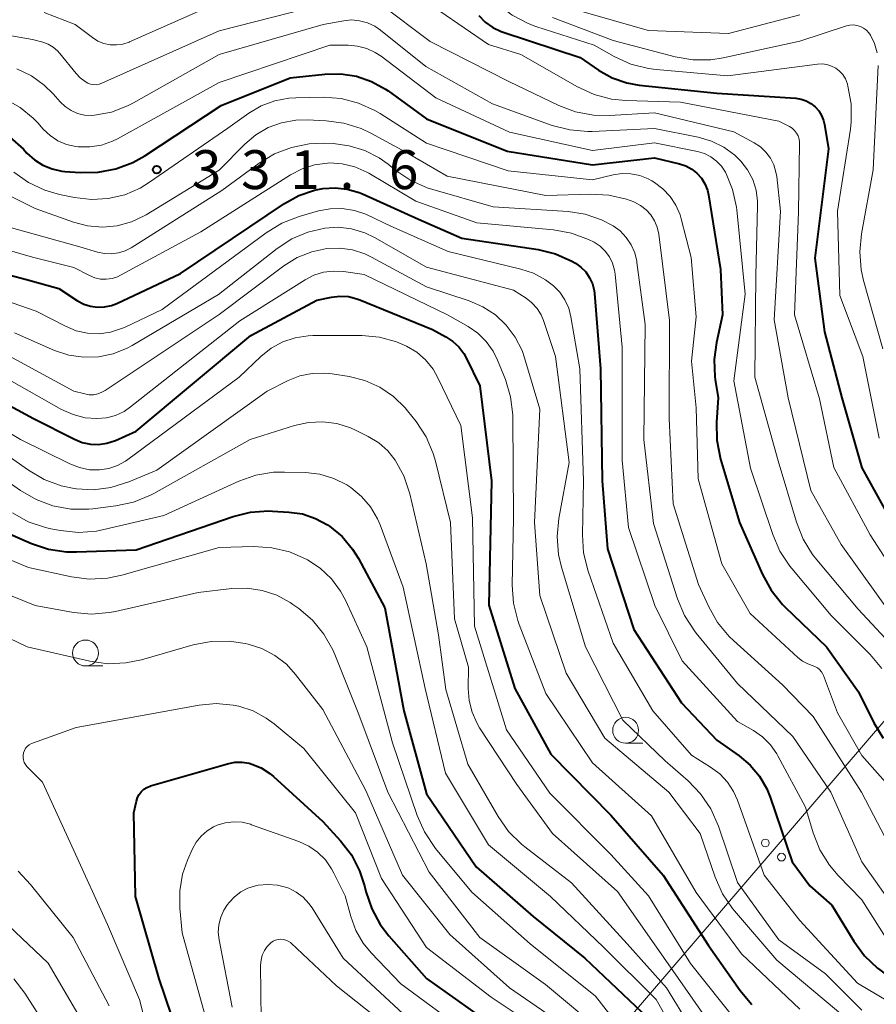
# Model space of a CAD drawing. Units: metres. Extents: x -72000 to -70000, y 24000 to 25500.
# Drawn here: x -71390 to -71308, y 25261 to 25355 of the extents above; entities that cross this region are included whole.
import ezdxf

# ---------------------------------------------------------------- set-up
doc = ezdxf.new("R2010")
doc.units = ezdxf.units.M
for name, color, linetype, lineweight in [('426500_送電線', 7, 'Continuous', 30), ('633100_広葉樹林', 7, 'Continuous', 13), ('710100_等高線(計曲線)', 7, 'Continuous', 40), ('710200_等高線(主曲線)', 7, 'Continuous', 13), ('731200_図化機測定による標高点', 7, 'Continuous', 40)]:
    doc.layers.add(name, color=color, linetype=linetype, lineweight=lineweight)
doc.styles.add('Style-WORKING', font='MS Gothic.ttf')

msp = doc.modelspace()

# ---------------------------------------------------------------- linework, layer by layer
at = {"layer": '426500_送電線', "linetype": 'Continuous', "lineweight": 13, "flags": 128}
msp.add_lwpolyline([(-71553.94, 25000.6), (-71351.1, 25236.35), (-71124.65, 25499.95), (-71124.61, 25500)], dxfattribs=at)
at = {"layer": '426500_送電線', "linetype": 'Continuous', "lineweight": 13}
for centre in [(-71318.325, 25276.09), (-71316.758, 25274.737)]:
    msp.add_circle(centre, 0.375, dxfattribs=at)
at = {"layer": '633100_広葉樹林', "linetype": 'Continuous', "lineweight": 13}
for p, q in [((-71383.87, 25293.16), (-71382.203, 25293.16)), ((-71331.79, 25285.71), (-71330.123, 25285.71))]:
    msp.add_line(p, q, dxfattribs=at)
for centre in [(-71383.87, 25294.41), (-71331.79, 25286.96)]:
    msp.add_circle(centre, 1.25, dxfattribs=at)
at = {"layer": '710100_等高線(計曲線)', "linetype": 'Continuous', "lineweight": 40, "flags": 128}
for points, elevation in [([(-71345.94, 25355.86), (-71345.32, 25355.22), (-71344.59, 25354.7), (-71343.78, 25354.32), (-71343.59, 25354.25), (-71336.19, 25351.81), (-71334.4, 25350.6), (-71333.1, 25349.86), (-71331.68, 25349.37), (-71330.47, 25349.15), (-71323, 25348.36), (-71315.39, 25347.88), (-71314.87, 25347.8), (-71314.38, 25347.63), (-71313.92, 25347.38), (-71313.51, 25347.06), (-71313.16, 25346.66), (-71312.89, 25346.22), (-71312.7, 25345.73), (-71312.61, 25345.36), (-71312.23, 25343), (-71313.53, 25332.47), (-71312.62, 25325.38)], 320), ([(-71391.18, 25344.13), (-71389.87, 25342.98), (-71389.73, 25342.83), (-71389.52, 25342.6), (-71388.81, 25341.95), (-71387.99, 25341.44), (-71387.1, 25341.07), (-71386.16, 25340.87), (-71385.87, 25340.84), (-71384.39, 25340.73), (-71382.65, 25340.75), (-71380.94, 25341.08), (-71379.31, 25341.7), (-71378.16, 25342.35), (-71370.81, 25347.19), (-71364.15, 25349.85), (-71360.79, 25350.21), (-71359.26, 25350.24), (-71357.74, 25350), (-71356.29, 25349.51), (-71354.95, 25348.77), (-71354.69, 25348.59), (-71351, 25345.91), (-71343.22, 25342.78), (-71335, 25341.47), (-71329, 25342.14), (-71326.6, 25341.57), (-71325.98, 25341.37), (-71325.42, 25341.06), (-71324.91, 25340.66), (-71324.48, 25340.18), (-71324.14, 25339.63), (-71323.9, 25339.03), (-71323.8, 25338.56), (-71322.63, 25331.37), (-71322.45, 25327), (-71323.04, 25324.34), (-71323.26, 25322.69), (-71323.18, 25321.03), (-71323.15, 25320.79)], 330), ([(-71395.05, 25331.85), (-71389.58, 25330.42), (-71386.46, 25329.54), (-71384.64, 25328.36), (-71384.04, 25328.04), (-71383.39, 25327.84), (-71382.71, 25327.74), (-71382.03, 25327.77), (-71381.37, 25327.91), (-71380.85, 25328.11), (-71374.72, 25331), (-71364.68, 25337.74), (-71363.29, 25338.51), (-71361.79, 25339.02), (-71361, 25339.18), (-71359.81, 25339.26), (-71358.63, 25339.13), (-71357.48, 25338.8), (-71357.15, 25338.66), (-71351.76, 25336.24), (-71347.59, 25334.41), (-71340.23, 25333.29), (-71338.55, 25332.89), (-71336.97, 25332.19), (-71336.63, 25332), (-71336.1, 25331.61), (-71335.64, 25331.14), (-71335.27, 25330.59)], 340), ([(-71335.27, 25330.59), (-71335, 25329.99), (-71334.84, 25329.35), (-71334.8, 25329.06), (-71334.21, 25321.79), (-71334.04, 25311), (-71333.55, 25304.45), (-71331, 25296.68), (-71326.4, 25289.6), (-71323, 25286.02), (-71320.85, 25284.51), (-71319.77, 25283.61), (-71318.87, 25282.54), (-71318.17, 25281.32), (-71317.84, 25280.51), (-71315.72, 25274.28), (-71314.03, 25271.97), (-71311.91, 25270.09), (-71309.79, 25266.62), (-71308.75, 25265.22), (-71307.49, 25264.02), (-71307.27, 25263.86), (-71303, 25260.64), (-71301, 25259.83)], 340), ([(-71384.95, 25315.01), (-71384.2, 25314.71), (-71383.41, 25314.55), (-71382.61, 25314.52), (-71381.81, 25314.64), (-71381, 25314.91), (-71379, 25315.79), (-71367.92, 25325), (-71361.57, 25328.43), (-71360.16, 25328.71), (-71359.34, 25328.81), (-71358.51, 25328.76), (-71357.71, 25328.56), (-71357.42, 25328.45), (-71350.42, 25325.58), (-71349.12, 25324.88), (-71348.46, 25324.45), (-71347.88, 25323.91), (-71347.4, 25323.28), (-71347.17, 25322.86), (-71345.85, 25320.15), (-71344.71, 25311), (-71344.97, 25299.03), (-71342.47, 25291), (-71339, 25284.67), (-71333.23, 25278.77), (-71328.17, 25273), (-71323.8, 25266.2), (-71320.75, 25261.87), (-71319.63, 25260.53)], 350), ([(-71312.62, 25325.38), (-71310.95, 25319), (-71309, 25312.27), (-71304.28, 25303.72)], 320), ([(-71395.46, 25320.54), (-71388.89, 25317), (-71384.95, 25315.01)], 350), ([(-71323.15, 25320.79), (-71322.86, 25319), (-71323.03, 25316.67), (-71323, 25314.92), (-71322.63, 25313.09), (-71320.81, 25307), (-71318.59, 25301.99), (-71317.75, 25300.46), (-71316.66, 25299.1), (-71316.4, 25298.84), (-71312.42, 25295), (-71309.32, 25290.68), (-71307.84, 25287.68), (-71306.94, 25286.19)], 330), ([(-71394.61, 25307.39), (-71389.08, 25304.98), (-71387.43, 25304.43), (-71385.71, 25304.17), (-71384.73, 25304.16), (-71379, 25304.36), (-71369.65, 25307.57), (-71367.96, 25307.98), (-71366.22, 25308.1), (-71365.85, 25308.09), (-71364.27, 25308), (-71362.96, 25307.81), (-71361.7, 25307.39), (-71360.53, 25306.77), (-71360.35, 25306.65), (-71359.14, 25305.63), (-71358.12, 25304.43), (-71357.56, 25303.52), (-71355, 25298.77), (-71353.17, 25288.83), (-71351, 25280.84), (-71346.19, 25273.81)], 360), ([(-71373.79, 25254.21), (-71376.78, 25263), (-71379.06, 25270.94), (-71379.22, 25279), (-71378.97, 25280.14), (-71378.87, 25280.47), (-71378.71, 25280.77), (-71378.5, 25281.04), (-71378.25, 25281.27), (-71377.97, 25281.46), (-71377.65, 25281.59), (-71377.6, 25281.6), (-71370.18, 25283.74), (-71369.49, 25283.88), (-71368.78, 25283.89), (-71368.08, 25283.78), (-71367.83, 25283.71), (-71366.93, 25283.33), (-71366.11, 25282.8), (-71365.76, 25282.51), (-71361, 25278.18)], 370), ([(-71361, 25278.18), (-71359.28, 25276.31), (-71358.24, 25274.94), (-71357.44, 25273.41), (-71356.97, 25271.96), (-71356.84, 25271.41), (-71356.28, 25269.76), (-71355.45, 25268.23), (-71354.61, 25267.14), (-71350.98, 25263.02), (-71345, 25258.78)], 370), ([(-71346.19, 25273.81), (-71340.71, 25269), (-71335.74, 25265), (-71330.22, 25259.78)], 360)]:
    msp.add_lwpolyline(points, dxfattribs=dict(at, elevation=elevation))
at = {"layer": '710200_等高線(主曲線)', "linetype": 'Continuous', "lineweight": 13, "flags": 128}
for points, elevation in [([(-71396.51, 25365), (-71388.33, 25361.67), (-71380.9, 25360.46), (-71379.16, 25360.34), (-71377.42, 25360.51), (-71377.12, 25360.58), (-71367.22, 25362.78), (-71359.52, 25364.97), (-71357.81, 25365.3), (-71356.07, 25365.33), (-71354.45, 25365.08), (-71354.3, 25365.05), (-71352.72, 25364.52), (-71351.25, 25363.72), (-71349.94, 25362.68), (-71349.67, 25362.41), (-71346.35, 25359), (-71344.12, 25356.96), (-71342.74, 25355.89), (-71341.19, 25355.09), (-71340.44, 25354.81)], 318), ([(-71352.07, 25357.93), (-71345, 25353.08), (-71341.9, 25352.1), (-71336.42, 25348.98), (-71334.84, 25348.25), (-71333.15, 25347.81), (-71331.77, 25347.67), (-71326.49, 25347.51), (-71317, 25345.67), (-71316, 25345.16), (-71315.73, 25344.99), (-71315.5, 25344.78), (-71315.3, 25344.53), (-71315.16, 25344.25), (-71315.06, 25343.95), (-71315.02, 25343.64), (-71315.02, 25343.52), (-71315.11, 25336.89), (-71315.49, 25327), (-71313.1, 25318.9), (-71311.71, 25312.29), (-71308.21, 25305.79), (-71303.8, 25299)], 322), ([(-71395.85, 25354.73), (-71389, 25353.55), (-71388, 25353.28), (-71387.48, 25353.09), (-71387, 25352.82), (-71386.58, 25352.46), (-71386.35, 25352.21), (-71384.79, 25350.26), (-71384.38, 25349.84), (-71383.91, 25349.49), (-71383.65, 25349.35), (-71383.39, 25349.25), (-71383.12, 25349.2), (-71382.84, 25349.19), (-71382.57, 25349.23), (-71382.3, 25349.33), (-71371, 25354.38), (-71360.75, 25357)], 324), ([(-71355.43, 25356.97), (-71350.64, 25353.36), (-71343, 25349.47), (-71338.24, 25347.19), (-71336.61, 25346.58), (-71334.89, 25346.26), (-71333.34, 25346.23), (-71329, 25346.49), (-71321.35, 25344.65), (-71319.4, 25343.6), (-71318.79, 25343.2), (-71318.26, 25342.7), (-71317.82, 25342.11), (-71317.5, 25341.46), (-71317.29, 25340.76), (-71317.22, 25340.35), (-71316.87, 25337), (-71317.47, 25326.53), (-71316.1, 25319), (-71313.93, 25310.07), (-71311, 25304.87), (-71306.04, 25297.96)], 324), ([(-71336.45, 25356.38), (-71329.6, 25354.4), (-71321.87, 25354.13), (-71315, 25355.91)], 314), ([(-71390.49, 25350.71), (-71389.1, 25350.05), (-71387.86, 25349.15), (-71387, 25348.3), (-71386.33, 25347.55), (-71385.83, 25347.08), (-71385.26, 25346.7), (-71384.64, 25346.43), (-71383.97, 25346.27), (-71383.29, 25346.22), (-71383, 25346.24), (-71381.37, 25346.55), (-71379.82, 25347.14), (-71379.25, 25347.43), (-71371, 25352.11), (-71360.95, 25355), (-71358.98, 25355.36), (-71358.21, 25355.43), (-71357.44, 25355.36), (-71356.69, 25355.16), (-71355.99, 25354.84), (-71355.43, 25354.46), (-71351.05, 25350.95), (-71344.64, 25347.36), (-71338.87, 25345.27), (-71337.18, 25344.83), (-71335.44, 25344.68), (-71335.02, 25344.69), (-71329, 25344.96), (-71324.78, 25344.12), (-71323.51, 25343.76), (-71322.32, 25343.17), (-71321.26, 25342.39), (-71320.68, 25341.83), (-71320.03, 25340.99), (-71319.53, 25340.05), (-71319.21, 25339.04), (-71319.07, 25337.98), (-71319.06, 25337.54), (-71319.23, 25330.77), (-71319.34, 25321), (-71317.07, 25312.93), (-71315.32, 25307.02), (-71314.68, 25305.39), (-71313.77, 25303.91), (-71313.36, 25303.4), (-71309.35, 25298.65), (-71304.11, 25293)], 326), ([(-71387.86, 25356.14), (-71384.87, 25355), (-71383.2, 25353.73), (-71382.68, 25353.4), (-71382.1, 25353.17), (-71381.5, 25353.04), (-71380.88, 25353.02), (-71380.27, 25353.1), (-71379.68, 25353.29), (-71379.62, 25353.31), (-71373, 25356.24)], 322), ([(-71338.85, 25355.67), (-71333, 25353.44), (-71327.02, 25351.88), (-71325.31, 25351.59), (-71323.56, 25351.6), (-71322.39, 25351.79), (-71315, 25353.38), (-71310.5, 25354.85), (-71310.17, 25354.93), (-71309.82, 25354.95), (-71309.48, 25354.91), (-71309.15, 25354.81), (-71308.84, 25354.65), (-71308.57, 25354.44), (-71308.33, 25354.19), (-71308.19, 25353.98)], 316), ([(-71340.44, 25354.81), (-71334.84, 25353), (-71332.88, 25351.9), (-71331.29, 25351.18), (-71329.6, 25350.75), (-71328.85, 25350.65), (-71321.95, 25350.05), (-71313.3, 25351.18), (-71312.84, 25351.19), (-71312.38, 25351.13), (-71311.94, 25350.99), (-71311.53, 25350.78), (-71311.16, 25350.5), (-71310.85, 25350.16), (-71310.6, 25349.77), (-71310.42, 25349.34), (-71310.4, 25349.24), (-71310.35, 25349.06), (-71310.04, 25347.35), (-71310.04, 25345.6), (-71310.12, 25344.89), (-71311.37, 25337), (-71311.14, 25328.86), (-71308.93, 25323), (-71307.34, 25315.13)], 318), ([(-71308.19, 25353.98), (-71307.79, 25353.15), (-71307.54, 25352.27)], 316), ([(-71383.45, 25343.19), (-71382.33, 25343.37), (-71381.26, 25343.75), (-71380.79, 25343.98), (-71371, 25349.4), (-71360.31, 25353), (-71358.55, 25353), (-71357.64, 25352.92), (-71356.76, 25352.68), (-71355.93, 25352.3), (-71355.38, 25351.93), (-71350.08, 25347.92), (-71343, 25344.63), (-71335, 25342.86), (-71329, 25343.58), (-71324.86, 25342.74), (-71324.2, 25342.55), (-71323.58, 25342.24), (-71323.02, 25341.83), (-71322.55, 25341.33), (-71322.17, 25340.76), (-71322.13, 25340.68), (-71321.47, 25339.08), (-71321.1, 25337.39), (-71321.07, 25337.12), (-71320.25, 25329), (-71321.35, 25320.65), (-71319.76, 25312.24), (-71317.61, 25305.82), (-71316.91, 25304.23), (-71315.95, 25302.77), (-71315.76, 25302.54), (-71311.96, 25298.04), (-71308.2, 25294.26), (-71307.09, 25292.92)], 328), ([(-71307.45, 25351.04), (-71307.91, 25341), (-71309.04, 25334.81), (-71309.2, 25333.07), (-71309.06, 25331.34), (-71308.84, 25330.33), (-71307, 25323.72)], 316), ([(-71386.4, 25338.62), (-71384.93, 25338.31), (-71383.31, 25338.12), (-71381.69, 25338.21), (-71380.1, 25338.58), (-71378.6, 25339.23), (-71377.7, 25339.78), (-71370.16, 25345), (-71368.12, 25346.45), (-71366.93, 25347.16), (-71365.63, 25347.65), (-71364.26, 25347.9), (-71363.59, 25347.94), (-71360.97, 25347.98), (-71359.23, 25347.85), (-71357.55, 25347.42), (-71355.96, 25346.7), (-71355.46, 25346.41), (-71351, 25343.56), (-71343.11, 25340.89), (-71335, 25340.03), (-71333, 25340.51), (-71332.14, 25340.63), (-71331.28, 25340.61), (-71330.43, 25340.44), (-71329.63, 25340.12), (-71329.25, 25339.91), (-71329, 25339.75), (-71328.19, 25339.15), (-71327.49, 25338.41), (-71326.94, 25337.57), (-71326.53, 25336.64), (-71326.42, 25336.25), (-71325.47, 25332.53), (-71325, 25326.82), (-71325.45, 25322.55), (-71325, 25318.03), (-71324.8, 25311.2), (-71322.52, 25303), (-71319.79, 25298.21), (-71315.18, 25293.97), (-71314.73, 25293.63), (-71314.23, 25293.36), (-71313.79, 25293.22), (-71313.53, 25293.12), (-71313.29, 25292.99), (-71313.08, 25292.82), (-71312.9, 25292.61), (-71312.76, 25292.37), (-71312.71, 25292.25), (-71311.35, 25288.65), (-71309, 25284.52), (-71305.46, 25280.54)], 332), ([(-71391.59, 25347.79), (-71390.18, 25347), (-71388.93, 25345.98), (-71388.49, 25345.51), (-71387.95, 25344.91), (-71387.29, 25344.29), (-71386.53, 25343.79), (-71385.7, 25343.44), (-71384.82, 25343.23), (-71384.58, 25343.2), (-71383.45, 25343.19)], 328), ([(-71385.05, 25335.95), (-71383.67, 25335.58), (-71382.25, 25335.47), (-71380.83, 25335.6), (-71379.45, 25335.97), (-71378.16, 25336.58), (-71378.03, 25336.66), (-71371, 25340.94), (-71368.52, 25343.45), (-71367.46, 25344.35), (-71366.27, 25345.05), (-71364.97, 25345.53), (-71363.61, 25345.78), (-71362.51, 25345.8), (-71360.68, 25345.72), (-71358.95, 25345.49), (-71357.29, 25344.96), (-71356.37, 25344.52), (-71353, 25342.7), (-71349, 25340.39), (-71339.48, 25338.52), (-71335.15, 25338.65), (-71333.41, 25338.55), (-71331.72, 25338.15), (-71331.01, 25337.89), (-71330.94, 25337.86), (-71330.34, 25337.55), (-71329.81, 25337.14), (-71329.36, 25336.64), (-71329, 25336.08), (-71328.74, 25335.46), (-71328.59, 25334.78), (-71327.55, 25326.45), (-71327.58, 25317), (-71327.22, 25308.78), (-71324.76, 25301), (-71323.78, 25298.87), (-71322.92, 25297.35), (-71321.81, 25296.01), (-71321.4, 25295.62), (-71316.66, 25291.34), (-71313.72, 25288.28), (-71309.05, 25281), (-71305.59, 25274.41)], 334), ([(-71391, 25335.38), (-71384.43, 25333.57), (-71382.71, 25333.05), (-71382.05, 25332.91), (-71381.36, 25332.89), (-71380.69, 25332.98), (-71380.04, 25333.19), (-71379.48, 25333.48), (-71370.73, 25339), (-71367.13, 25341.62), (-71365.64, 25342.53), (-71364.01, 25343.15)], 336), ([(-71364.01, 25343.15), (-71362.3, 25343.49), (-71360.88, 25343.54), (-71359.98, 25343.51), (-71358.44, 25343.31), (-71356.95, 25342.86), (-71355.56, 25342.15), (-71354.68, 25341.52), (-71353.96, 25340.93), (-71352.51, 25339.96), (-71350.92, 25339.25), (-71350.38, 25339.08), (-71344.57, 25337.43), (-71337.33, 25336.96), (-71335.69, 25336.7), (-71334.11, 25336.17), (-71333, 25335.59), (-71332.31, 25335.09), (-71331.73, 25334.47), (-71331.25, 25333.77), (-71330.91, 25332.99), (-71330.71, 25332.17), (-71330.7, 25332.06), (-71329.91, 25326.09), (-71330.05, 25315), (-71329.11, 25306.89), (-71326.78, 25299.62), (-71326.1, 25298.01), (-71325.16, 25296.54), (-71324.99, 25296.33), (-71321, 25291.47), (-71315.65, 25286.35), (-71312, 25281), (-71309, 25274.29), (-71305.98, 25270.02)], 336), ([(-71395.14, 25334.34), (-71389, 25332.56), (-71385, 25331.57), (-71383.49, 25330.79), (-71382.97, 25330.58), (-71382.43, 25330.46), (-71381.87, 25330.44), (-71381.31, 25330.51), (-71380.78, 25330.68), (-71380.49, 25330.82), (-71372.74, 25335), (-71364.12, 25340.51), (-71362.99, 25341.09), (-71361.79, 25341.47), (-71360.54, 25341.64), (-71360.35, 25341.65)], 338), ([(-71360.35, 25341.65), (-71359.11, 25341.56), (-71357.89, 25341.26), (-71356.75, 25340.75), (-71356.56, 25340.65), (-71352.03, 25337.97), (-71346.14, 25335.86), (-71338.73, 25335.19), (-71337.01, 25334.88), (-71335.37, 25334.28), (-71334.83, 25334), (-71334.26, 25333.62), (-71333.76, 25333.15), (-71333.35, 25332.59), (-71333.05, 25331.98), (-71332.86, 25331.32), (-71332.8, 25330.93), (-71332.12, 25323.88), (-71332.12, 25313), (-71331.5, 25306.5), (-71328.98, 25299), (-71326.34, 25293.66), (-71321, 25287.81), (-71319.47, 25286.93), (-71318.59, 25286.32), (-71317.83, 25285.57), (-71317.21, 25284.7), (-71317.11, 25284.51), (-71314.45, 25279.55), (-71313.71, 25277.07), (-71313.06, 25275.45), (-71312.14, 25273.96), (-71311.29, 25272.96), (-71309, 25270.62), (-71305.43, 25265)], 338), ([(-71390.79, 25340.76), (-71389.37, 25339.76), (-71387.79, 25339.02), (-71386.4, 25338.62)], 332), ([(-71394.08, 25339.92), (-71388.74, 25337.26), (-71385.05, 25335.95)], 334), ([(-71366.45, 25334.92), (-71364.96, 25335.83), (-71363.27, 25336.49), (-71361.42, 25337.02), (-71360.28, 25337.24), (-71359.11, 25337.26), (-71357.95, 25337.08), (-71356.85, 25336.7), (-71356.72, 25336.64), (-71354.43, 25335.57), (-71348.9, 25333.1), (-71341.9, 25331.42), (-71340.67, 25331.01), (-71339.52, 25330.39), (-71338.76, 25329.81), (-71338.14, 25329.18), (-71337.64, 25328.45), (-71337.28, 25327.64), (-71337.07, 25326.83), (-71336.21, 25321.79), (-71335.85, 25311), (-71335.96, 25305.8), (-71335.84, 25304.06), (-71335.41, 25302.31), (-71333, 25295.37), (-71329.17, 25288.83), (-71325.44, 25284.56), (-71323.59, 25283.41), (-71322.72, 25282.76), (-71321.97, 25281.97), (-71321.38, 25281.06), (-71321, 25280.21), (-71318.43, 25273), (-71315, 25268.61), (-71309.43, 25262.57), (-71304.6, 25259.73)], 342), ([(-71397, 25330.26), (-71388.65, 25327.35), (-71385.82, 25325.9), (-71384.78, 25325.47), (-71383.69, 25325.23), (-71382.57, 25325.19), (-71381.46, 25325.34), (-71380.39, 25325.68), (-71380.13, 25325.8), (-71376.48, 25327.52), (-71366.45, 25334.92)], 342), ([(-71390.74, 25325.26), (-71386.87, 25323.58), (-71385.5, 25323.13), (-71384.07, 25322.92), (-71382.63, 25322.96), (-71381.21, 25323.25), (-71379.87, 25323.78), (-71379.37, 25324.05), (-71371.04, 25328.96), (-71365.39, 25333.41), (-71363.98, 25334.33), (-71362.43, 25334.99), (-71360.81, 25335.37), (-71359.5, 25335.45), (-71358.21, 25335.3), (-71356.95, 25334.92), (-71356.01, 25334.47), (-71351, 25331.61), (-71342.6, 25329.4), (-71341.39, 25328.61), (-71340.82, 25328.17), (-71340.33, 25327.63), (-71339.95, 25327.01), (-71339.71, 25326.46), (-71338.55, 25323), (-71337.24, 25312.76), (-71338.24, 25307.38), (-71338.4, 25305.65), (-71338.27, 25303.91), (-71337.98, 25302.68), (-71335.67, 25295), (-71332.06, 25287.94), (-71327.99, 25284.01), (-71325.77, 25282.09), (-71324.56, 25280.84), (-71323.58, 25279.4), (-71322.82, 25277.71), (-71321, 25272.29), (-71317, 25266.76), (-71312.51, 25263.49), (-71309, 25259.98)], 344), ([(-71392.37, 25323.63), (-71385, 25319.65), (-71383.95, 25319.38), (-71383.53, 25319.31), (-71383.1, 25319.31), (-71382.68, 25319.39), (-71382.29, 25319.54), (-71381.99, 25319.71), (-71371, 25327.04), (-71364.74, 25331.73), (-71363.45, 25332.53), (-71362.04, 25333.09), (-71360.6, 25333.4), (-71359.36, 25333.44), (-71358.12, 25333.27), (-71356.94, 25332.89), (-71356.29, 25332.58), (-71351, 25329.7), (-71346.88, 25328.35), (-71345.56, 25327.78), (-71344.35, 25327), (-71343.3, 25326.01), (-71342.43, 25324.86), (-71341.78, 25323.57), (-71341.53, 25322.85), (-71340.07, 25317.93), (-71340.57, 25307), (-71340.06, 25299.94), (-71337.53, 25292.47), (-71333.79, 25286.21), (-71327.63, 25281), (-71324.6, 25277), (-71323.15, 25272.8), (-71322.44, 25271.21), (-71321.47, 25269.77), (-71321.29, 25269.55), (-71317.21, 25264.79), (-71310.26, 25259)], 346), ([(-71391.25, 25320.75), (-71386.18, 25317.89), (-71385.08, 25317.39), (-71383.9, 25317.09), (-71382.77, 25317), (-71381.86, 25317.08), (-71380.98, 25317.32), (-71380.15, 25317.7), (-71379.53, 25318.13), (-71369, 25326.42), (-71362.71, 25330.39), (-71361.85, 25330.83), (-71360.94, 25331.11), (-71359.98, 25331.23), (-71359, 25331.18), (-71357, 25330.9), (-71348.96, 25327), (-71346.98, 25325.88), (-71346.04, 25325.23), (-71345.23, 25324.43), (-71344.57, 25323.5), (-71344.15, 25322.64), (-71343.39, 25320.77), (-71342.88, 25319.1), (-71342.67, 25317.37), (-71342.66, 25317.1), (-71342.59, 25307.41), (-71342.73, 25300.96), (-71342.61, 25299.22), (-71342.19, 25297.53), (-71342.06, 25297.17), (-71339.5, 25290.5), (-71335, 25283.82), (-71329.3, 25278.7), (-71325, 25271.31), (-71320.6, 25265.4), (-71315, 25260.08)], 348), ([(-71366.97, 25323), (-71365.98, 25323.79), (-71364.86, 25324.4), (-71363.66, 25324.8), (-71362.41, 25324.99), (-71361.96, 25325), (-71357.24, 25325), (-71355.53, 25324.85), (-71353.88, 25324.41), (-71352.92, 25324), (-71351.94, 25323.41), (-71351.08, 25322.66), (-71350.36, 25321.77), (-71349.89, 25320.95), (-71347.67, 25316.33), (-71346.55, 25307.45), (-71346.35, 25297), (-71343.27, 25287), (-71339.1, 25280.9), (-71333.21, 25275), (-71329.6, 25271), (-71325.52, 25264.48), (-71321, 25258.8)], 352), ([(-71396.97, 25319.03), (-71390.16, 25315), (-71385.39, 25312.64), (-71384.47, 25312.28), (-71383.49, 25312.08), (-71382.52, 25312.06), (-71381.64, 25312.19), (-71380.79, 25312.47), (-71380.01, 25312.89), (-71379.78, 25313.05), (-71369.07, 25321), (-71366.97, 25323)], 352), ([(-71386.24, 25310.53), (-71384.98, 25310.27), (-71384.76, 25310.24), (-71383.1, 25310.15), (-71381.44, 25310.35), (-71379.69, 25310.9), (-71377, 25312.04), (-71366.35, 25319.65), (-71364.33, 25320.67), (-71363.21, 25321.12), (-71362.02, 25321.36), (-71360.81, 25321.4), (-71360.09, 25321.32), (-71358.45, 25321.05), (-71356.93, 25320.67), (-71355.49, 25320.02), (-71354.19, 25319.13), (-71353.06, 25318.03), (-71352.83, 25317.74), (-71352, 25316.71), (-71351.04, 25315.25), (-71350.35, 25313.65), (-71350.13, 25312.89), (-71348.69, 25307), (-71348.3, 25297.7), (-71346.94, 25293.06), (-71346.97, 25291), (-71346.88, 25289.83), (-71346.6, 25288.7), (-71346.12, 25287.63), (-71345.87, 25287.21), (-71342.27, 25281.73), (-71338.84, 25277), (-71332.58, 25271.42), (-71327, 25263.5), (-71324.34, 25259.66)], 354), ([(-71393.54, 25312.46), (-71390.16, 25310.07), (-71388.65, 25309.2), (-71387.02, 25308.6), (-71385.3, 25308.29), (-71383.56, 25308.28), (-71383.16, 25308.32), (-71380.94, 25308.6), (-71379.24, 25308.96), (-71377.62, 25309.62), (-71377.29, 25309.8), (-71368, 25315), (-71363.73, 25316.35), (-71362.38, 25316.64), (-71361.01, 25316.7), (-71359.64, 25316.53), (-71358.33, 25316.11), (-71357.85, 25315.89), (-71356.61, 25315.28), (-71355.6, 25314.67), (-71354.72, 25313.89), (-71354, 25312.99), (-71353.17, 25311.5), (-71352.59, 25309.76), (-71351.01, 25303), (-71349.85, 25296.15), (-71349.12, 25290.88), (-71347, 25283.7), (-71344.07, 25278.64), (-71343.07, 25277.22), (-71341.83, 25275.98), (-71341.5, 25275.72), (-71337, 25272.27), (-71331.63, 25266.37), (-71327.85, 25262.15), (-71325.58, 25258.42)], 356), ([(-71392.07, 25313.93), (-71389.38, 25312.02), (-71387.87, 25311.14), (-71386.24, 25310.53)], 354), ([(-71390.93, 25307.91), (-71389.4, 25307.07), (-71387.75, 25306.5), (-71387.23, 25306.39), (-71386.28, 25306.21), (-71384.54, 25306.04), (-71382.81, 25306.17), (-71382.11, 25306.3), (-71376.33, 25307.67), (-71369.1, 25310.96), (-71367.46, 25311.54), (-71365.74, 25311.83), (-71364.69, 25311.85), (-71362.67, 25311.8), (-71361.27, 25311.64), (-71359.92, 25311.24), (-71358.66, 25310.61), (-71358.29, 25310.37), (-71357.26, 25309.51), (-71356.4, 25308.5), (-71355.72, 25307.34), (-71355.47, 25306.75), (-71353.23, 25300.77), (-71351.13, 25291), (-71349.16, 25282.84), (-71345, 25275.92), (-71339.05, 25270.95), (-71333.94, 25266.06), (-71328.83, 25261)], 358), ([(-71397, 25305.83), (-71389.36, 25302.64), (-71385.24, 25301.74), (-71383.51, 25301.52), (-71381.77, 25301.61), (-71380.38, 25301.9), (-71371, 25304.58), (-71367.66, 25304.67), (-71365.92, 25304.56), (-71364.22, 25304.16), (-71362.66, 25303.48), (-71362.48, 25303.39), (-71361.24, 25302.58), (-71360.16, 25301.57), (-71359.28, 25300.38), (-71358.77, 25299.44), (-71356.74, 25295), (-71354.26, 25285.74), (-71351.89, 25278.75), (-71351.19, 25277.16), (-71350.12, 25275.58), (-71346.63, 25271.37), (-71341, 25266.37), (-71334.68, 25261.32), (-71329.74, 25255)], 362), ([(-71396.05, 25301.95), (-71388.74, 25299), (-71385.03, 25298.32), (-71383.29, 25298.16), (-71381.55, 25298.3), (-71380.99, 25298.41), (-71373, 25300.24), (-71369.76, 25300.62), (-71368.29, 25300.66), (-71366.84, 25300.45), (-71365.44, 25299.99), (-71364.14, 25299.29), (-71363.87, 25299.1), (-71363.31, 25298.71), (-71361.99, 25297.57), (-71360.88, 25296.23), (-71360.02, 25294.71), (-71359.84, 25294.28), (-71357.53, 25288.47), (-71354.72, 25281), (-71350.73, 25273.27), (-71345.84, 25267), (-71339.53, 25262.47), (-71334.09, 25257.91)], 364), ([(-71397.28, 25298.72), (-71389.49, 25295), (-71383.46, 25293.62), (-71381.74, 25293.38), (-71380, 25293.45), (-71378.47, 25293.76), (-71373.48, 25295.2), (-71371.77, 25295.53), (-71370.02, 25295.56), (-71368.49, 25295.33), (-71368.19, 25295.27), (-71366.86, 25294.84), (-71365.62, 25294.18), (-71364.51, 25293.32), (-71363.62, 25292.34), (-71361, 25288.95), (-71356.84, 25281.16), (-71353.3, 25273), (-71348.73, 25267.27), (-71343, 25262.15), (-71336.4, 25257.6)], 366), ([(-71376.29, 25251.71), (-71378.67, 25261), (-71381.75, 25268.25), (-71385, 25275.36), (-71388.04, 25281.96), (-71389.52, 25283.48), (-71389.67, 25283.67), (-71389.78, 25283.87), (-71389.86, 25284.1), (-71389.9, 25284.33), (-71389.9, 25284.57), (-71389.85, 25284.8), (-71389.77, 25285.02), (-71389.65, 25285.23), (-71389.49, 25285.41), (-71389.31, 25285.56), (-71389.1, 25285.68), (-71389, 25285.72), (-71384.77, 25287.23), (-71372.93, 25289.37), (-71371.29, 25289.53), (-71369.65, 25289.39), (-71369.09, 25289.27), (-71367.71, 25288.82), (-71366.44, 25288.14), (-71365.67, 25287.57), (-71362.81, 25285.19), (-71357.85, 25279)], 368), ([(-71357.85, 25279), (-71355.33, 25272.67), (-71351, 25266.03), (-71344.76, 25261.24), (-71338.38, 25257)], 368), ([(-71372.2, 25259), (-71374.57, 25267.43), (-71374.78, 25269.83), (-71374.79, 25271.47), (-71374.51, 25273.09), (-71374.03, 25274.45), (-71373.56, 25275.52), (-71373.2, 25276.18), (-71372.73, 25276.77), (-71372.16, 25277.27), (-71371.52, 25277.66), (-71371.19, 25277.81), (-71370.4, 25278.04), (-71369.58, 25278.14), (-71368.76, 25278.09), (-71367.96, 25277.9), (-71367.86, 25277.86), (-71363.31, 25276.23)], 372), ([(-71363.31, 25276.23), (-71362.35, 25275.8), (-71361.49, 25275.2), (-71360.74, 25274.46), (-71360.14, 25273.6), (-71359.92, 25273.2), (-71358.85, 25271), (-71358.3, 25269), (-71357.82, 25267.67), (-71357.1, 25266.44), (-71356.33, 25265.5), (-71353.47, 25262.53), (-71347, 25257.78)], 372), ([(-71381.6, 25260.4), (-71385.08, 25267), (-71389.18, 25272.11), (-71390.38, 25273.37)], 366), ([(-71369.73, 25260.27), (-71370.99, 25266.75), (-71371.07, 25267.49), (-71371.02, 25268.22), (-71370.84, 25268.94), (-71370.54, 25269.62), (-71370.18, 25270.16), (-71370.03, 25270.36), (-71369.51, 25270.92), (-71368.9, 25271.39), (-71368.21, 25271.74), (-71367.48, 25271.97), (-71367.35, 25271.99), (-71367.22, 25272.02), (-71366.29, 25272.11), (-71365.37, 25272.03), (-71364.47, 25271.8), (-71364.27, 25271.73), (-71363.55, 25271.36), (-71362.89, 25270.87), (-71362.33, 25270.27), (-71362.03, 25269.85), (-71359.02, 25265)], 374), ([(-71383.09, 25257), (-71387.48, 25264.52), (-71391.31, 25268.15)], 364), ([(-71366.95, 25259.05), (-71366.99, 25264.32), (-71366.95, 25264.81), (-71366.83, 25265.28), (-71366.63, 25265.72), (-71366.35, 25266.12), (-71366, 25266.48), (-71365.79, 25266.63), (-71365.56, 25266.73), (-71365.31, 25266.8), (-71365.06, 25266.82), (-71364.8, 25266.8), (-71364.56, 25266.74), (-71364.32, 25266.63), (-71364.11, 25266.49), (-71364.05, 25266.43), (-71359.68, 25262.32)], 376), ([(-71359.02, 25265), (-71352.78, 25259.22)], 374), ([(-71380.02, 25219), (-71380.93, 25229.07), (-71382.24, 25239), (-71384.34, 25249), (-71386.08, 25255.92), (-71389.72, 25261.62), (-71390.78, 25263)], 362), ([(-71359.68, 25262.32), (-71353, 25257.03)], 376), ([(-71328.83, 25261), (-71326.56, 25257)], 358)]:
    msp.add_lwpolyline(points, dxfattribs=dict(at, elevation=elevation))
at = {"layer": '731200_図化機測定による標高点', "linetype": 'Continuous', "lineweight": 40}
msp.add_circle((-71377, 25341, 331.57), 0.375, dxfattribs=at)

# ---------------------------------------------------------------- texts
at = {"layer": '731200_図化機測定による標高点', "linetype": 'Continuous', "lineweight": 40, "style": 'Style-WORKING'}
for s, p in [('3', (-71373.62, 25339.13, -9.999)), ('3', (-71368.87, 25339.13, -9.999)), ('1', (-71364.12, 25339.13, -9.999)), ('6', (-71354.62, 25339.13, -9.999)), ('.', (-71359.37, 25339.13, -9.999))]:
    msp.add_text(s, height=3.75, dxfattribs=at).set_placement(p)

doc.saveas('drawing.dxf')
